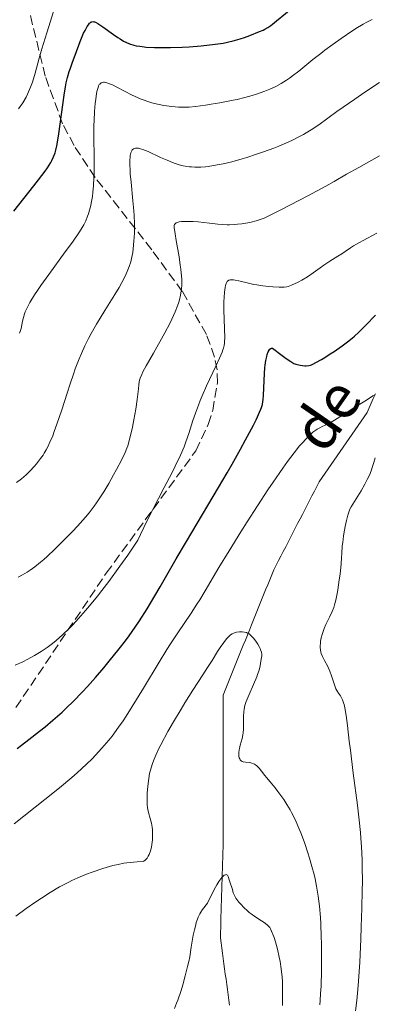
# Model space of a CAD drawing. Units: metres. Extents: x 651131 to 654580, y 4760173 to 4762562.
# Drawn here: x 652732 to 652797, y 4761400 to 4761581 of the extents above; entities that cross this region are included whole.
import ezdxf

# ---------------------------------------------------------------- set-up
doc = ezdxf.new("R2010")
doc.units = ezdxf.units.M
doc.header["$MEASUREMENT"] = 0
doc.linetypes.add('DGN Style 3', pattern=[2.435891, 1.739922, -0.695969])
for name, color, linetype, lineweight in [('Barranco lineal', 142, 'DGN Style 3', 13), ('Curva de nivel directora', 30, 'Continuous', 30), ('Curva de nivel intermedia', 30, 'Continuous', 0), ('Texto de arroyo-regatas y barrancos', 142, 'Continuous', 0), ('Zona arbolada', 92, 'DGN Style 3', 0)]:
    doc.layers.add(name, color=color, linetype=linetype, lineweight=lineweight)
doc.styles.add('Style-Arial', font='arial.ttf')

msp = doc.modelspace()

# ---------------------------------------------------------------- linework, layer by layer
at = {"layer": 'Barranco lineal', "color": 142, "linetype": 'DGN Style 3', "lineweight": 13}
for points in [[(652773.27, 4761465.58, 864.39), (652773.64, 4761466.5, 864.45), (652774.02, 4761467.43, 864.7), (652774.39, 4761468.35, 865.15), (652774.76, 4761469.27, 865.25), (652775.13, 4761470.19, 865.28), (652775.51, 4761471.11, 865.34), (652775.88, 4761472.03, 865.35), (652776.25, 4761472.95, 865.39), (652776.62, 4761473.87, 865.41), (652777, 4761474.8, 865.5), (652777.37, 4761475.72, 865.58), (652777.74, 4761476.64, 865.62), (652778.11, 4761477.56, 865.65), (652778.49, 4761478.48, 865.77), (652778.86, 4761479.4, 865.85), (652779.3, 4761480.25, 866.02), (652779.74, 4761481.1, 866.27), (652780.17, 4761481.95, 866.52), (652780.61, 4761482.81, 866.63), (652781.05, 4761483.66, 866.71), (652781.49, 4761484.51, 866.8), (652781.93, 4761485.36, 866.94), (652782.37, 4761486.21, 866.96), (652782.8, 4761487.06, 867), (652783.24, 4761487.91, 867.09), (652783.68, 4761488.76, 867.21), (652784.12, 4761489.61, 867.26), (652784.56, 4761490.47, 867.3), (652785, 4761491.32, 867.39), (652785.43, 4761492.17, 867.68), (652785.87, 4761493.02, 867.83), (652786.31, 4761493.87, 867.94), (652786.75, 4761494.72, 868.06), (652787.19, 4761495.57, 868.17), (652787.74, 4761496.37, 868.3), (652788.29, 4761497.16, 868.42), (652788.84, 4761497.96, 868.52), (652789.39, 4761498.76, 868.63), (652789.94, 4761499.55, 868.73), (652790.5, 4761500.35, 868.81), (652791.05, 4761501.15, 868.87), (652791.6, 4761501.94, 868.91), (652792.15, 4761502.74, 868.95), (652792.7, 4761503.53, 869.03), (652793.25, 4761504.33, 869.11), (652793.8, 4761505.13, 869.17), (652794.35, 4761505.92, 869.19), (652794.91, 4761506.72, 869.26), (652795.46, 4761507.52, 869.39), (652796.01, 4761508.31, 869.51), (652796.38, 4761509.18, 869.62), (652796.76, 4761510.04, 869.72), (652797.13, 4761510.91, 869.81), (652797.51, 4761511.77, 869.87)], [(652770.73, 4761399.37, 856.34), (652770.61, 4761400.33, 856.53), (652770.48, 4761401.28, 856.87), (652770.35, 4761402.24, 857.04), (652770.22, 4761403.19, 857.19), (652770.09, 4761404.15, 857.19), (652769.96, 4761405.1, 857.24), (652769.83, 4761406.05, 857.46), (652769.7, 4761407.01, 857.73), (652769.57, 4761407.96, 857.9), (652769.44, 4761408.92, 858.06), (652769.32, 4761409.87, 858.14), (652769.19, 4761410.83, 858.22), (652769.06, 4761411.78, 858.32), (652769.09, 4761412.76, 858.43), (652769.12, 4761413.74, 858.49), (652769.14, 4761414.72, 858.55), (652769.17, 4761415.7, 858.76), (652769.2, 4761416.68, 859.05), (652769.23, 4761417.66, 859.35), (652769.26, 4761418.64, 859.63), (652769.29, 4761419.62, 859.78), (652769.32, 4761420.6, 859.81), (652769.35, 4761421.58, 859.86), (652769.38, 4761422.56, 859.95), (652769.4, 4761423.54, 860.01), (652769.43, 4761424.52, 860.03), (652769.46, 4761425.5, 860.1), (652769.49, 4761426.48, 860.15), (652769.52, 4761427.46, 860.25), (652769.55, 4761428.44, 860.44), (652769.55, 4761429.42, 860.56), (652769.55, 4761430.4, 860.66), (652769.55, 4761431.38, 860.79), (652769.55, 4761432.36, 860.97), (652769.55, 4761433.34, 861.15), (652769.55, 4761434.32, 861.34), (652769.55, 4761435.3, 861.55), (652769.55, 4761436.28, 861.77), (652769.55, 4761437.26, 862), (652769.55, 4761438.24, 862.29), (652769.55, 4761439.22, 862.68), (652769.55, 4761440.2, 862.85), (652769.55, 4761441.18, 862.95), (652769.55, 4761442.16, 862.99), (652769.55, 4761443.14, 863.06), (652769.55, 4761444.09, 863.15), (652769.55, 4761445.03, 863.17), (652769.55, 4761445.98, 863.16), (652769.55, 4761446.92, 863.16), (652769.55, 4761447.87, 863.18), (652769.55, 4761448.81, 863.25), (652769.55, 4761449.76, 863.36), (652769.55, 4761450.7, 863.47), (652769.55, 4761451.65, 863.44), (652769.55, 4761452.59, 863.35), (652769.55, 4761453.54, 863.34), (652769.55, 4761454.48, 863.38), (652769.55, 4761455.43, 863.42), (652769.55, 4761456.37, 863.47), (652769.92, 4761457.29, 863.48), (652770.29, 4761458.21, 863.51), (652770.67, 4761459.13, 863.61), (652771.04, 4761460.06, 863.74), (652771.41, 4761460.98, 863.9), (652771.78, 4761461.9, 863.99), (652772.15, 4761462.82, 864.09), (652772.53, 4761463.74, 864.24), (652772.9, 4761464.66, 864.32), (652773.27, 4761465.58, 864.39)]]:
    msp.add_polyline3d(points, dxfattribs=at)
at = {"layer": 'Curva de nivel directora', "color": 30, "linetype": 'Continuous', "lineweight": 30, "flags": 128}
for points, elevation in [([(652777.76, 4761579.12), (652778.29, 4761579.47), (652778.63, 4761579.73), (652779.36, 4761580.31), (652782.64, 4761583.02)], 900), ([(652731.14, 4761545.32), (652734.83, 4761549.99), (652735.68, 4761551.08), (652736.87, 4761552.68), (652737.3, 4761553.3), (652737.92, 4761554.28), (652738.13, 4761554.66), (652738.44, 4761555.32), (652738.73, 4761556.09), (652738.87, 4761556.55), (652739.06, 4761557.38), (652739.18, 4761558.04), (652739.41, 4761559.57), (652740.4, 4761566.67), (652740.64, 4761568.21), (652740.76, 4761568.91), (652741, 4761569.94), (652741.31, 4761571), (652741.51, 4761571.63), (652741.89, 4761572.73), (652742.37, 4761574.04), (652743.34, 4761576.56), (652743.95, 4761578.04), (652744.21, 4761578.57), (652744.61, 4761579.28), (652744.82, 4761579.6), (652745.05, 4761579.88), (652745.16, 4761579.99), (652745.35, 4761580.13), (652745.46, 4761580.17), (652745.63, 4761580.2), (652745.82, 4761580.18), (652745.93, 4761580.15), (652746.11, 4761580.08), (652746.56, 4761579.84), (652747.45, 4761579.24), (652749.43, 4761577.8), (652750.21, 4761577.27), (652750.63, 4761577), (652751.29, 4761576.62), (652751.68, 4761576.42), (652752.37, 4761576.12), (652753.17, 4761575.88), (652753.62, 4761575.77), (652754.27, 4761575.65), (652754.68, 4761575.59), (652755.46, 4761575.52), (652756.96, 4761575.44), (652757.97, 4761575.41), (652759.88, 4761575.42), (652762.07, 4761575.49), (652763.35, 4761575.57), (652765.56, 4761575.74), (652768.13, 4761576.02), (652769.56, 4761576.21), (652771.42, 4761576.66), (652772.25, 4761576.89), (652772.69, 4761577.02), (652773.49, 4761577.28), (652774.44, 4761577.63), (652776.26, 4761578.36), (652776.9, 4761578.65), (652777.23, 4761578.81), (652777.76, 4761579.12)], 900), ([(652750.49, 4761464.91), (652751.63, 4761466.38), (652752.28, 4761467.26), (652753.42, 4761468.88), (652754.2, 4761470.04), (652755.62, 4761472.27), (652757.03, 4761474.61), (652758.02, 4761476.3), (652760.97, 4761481.43), (652762.83, 4761484.62), (652768.71, 4761494.55), (652770.29, 4761497.27), (652771.2, 4761498.85), (652772.73, 4761501.58), (652773.68, 4761503.31), (652775.12, 4761506.02), (652775.62, 4761506.99), (652775.88, 4761507.53), (652776.27, 4761508.39), (652776.49, 4761508.93), (652776.6, 4761509.25), (652776.77, 4761509.8), (652776.87, 4761510.33), (652776.91, 4761510.69), (652776.96, 4761511.51), (652777.16, 4761515.53), (652777.24, 4761516.53), (652777.29, 4761517.05), (652777.4, 4761517.88), (652777.56, 4761518.64), (652777.66, 4761519), (652777.83, 4761519.48), (652778.02, 4761519.82), (652778.13, 4761519.96), (652778.31, 4761520.1), (652778.45, 4761520.15), (652778.63, 4761520.16), (652780.38, 4761518.8), (652781.13, 4761518.25), (652781.99, 4761517.69), (652782.36, 4761517.47), (652782.55, 4761517.37), (652782.93, 4761517.24), (652783.69, 4761517.04), (652784.12, 4761516.97), (652784.54, 4761516.94), (652784.8, 4761516.94), (652785.29, 4761516.99), (652785.6, 4761517.06), (652785.77, 4761517.12), (652786.04, 4761517.23), (652786.58, 4761517.5), (652787.6, 4761518.07), (652788.22, 4761518.44), (652789.23, 4761519.09), (652789.95, 4761519.56), (652791.39, 4761520.58), (652792.41, 4761521.34), (652793.25, 4761522.02), (652793.68, 4761522.39), (652794.4, 4761523.05), (652795.74, 4761524.38), (652797.52, 4761526.22)], 875), ([(652731.73, 4761446.58), (652732.54, 4761447.17), (652733.89, 4761448.19), (652735.86, 4761449.74), (652736.86, 4761450.56), (652738.29, 4761451.76), (652739.99, 4761453.27), (652740.79, 4761454.02), (652742, 4761455.2), (652743.73, 4761456.99), (652744.65, 4761457.98), (652746.1, 4761459.62), (652747.63, 4761461.4), (652748.64, 4761462.61), (652750.49, 4761464.91)], 875)]:
    msp.add_lwpolyline(points, dxfattribs=dict(at, elevation=elevation))
at = {"layer": 'Curva de nivel intermedia', "color": 30, "linetype": 'Continuous', "lineweight": 0, "flags": 128}
for points, elevation in [([(652732.01, 4761564.17), (652732.77, 4761565.28), (652733.39, 4761566.33), (652733.67, 4761566.86), (652734.04, 4761567.69), (652734.22, 4761568.12), (652734.55, 4761569.07), (652735.03, 4761570.72), (652735.8, 4761573.5), (652736.29, 4761575.2), (652737.2, 4761578.13), (652738.5, 4761582.22)], 905), ([(652746.91, 4761568.72), (652747.08, 4761568.88), (652747.18, 4761568.94), (652747.35, 4761569), (652747.61, 4761569.04), (652747.76, 4761569.04), (652748, 4761569), (652748.42, 4761568.89), (652748.9, 4761568.7), (652749.27, 4761568.54), (652750.07, 4761568.15), (652752.86, 4761566.69), (652753.85, 4761566.22), (652754.34, 4761566.01), (652755.08, 4761565.73), (652755.56, 4761565.56), (652756.49, 4761565.27), (652756.95, 4761565.15), (652757.83, 4761564.95), (652758.66, 4761564.8), (652760.14, 4761564.59), (652761.37, 4761564.48), (652761.95, 4761564.45), (652762.85, 4761564.47), (652763.34, 4761564.49), (652764.46, 4761564.6), (652766.31, 4761564.84), (652767.35, 4761564.99), (652768.97, 4761565.26), (652771.39, 4761565.74), (652772.15, 4761565.9), (652773.57, 4761566.25), (652774.88, 4761566.62), (652775.7, 4761566.87), (652777.2, 4761567.4), (652778.13, 4761567.76), (652778.57, 4761567.95), (652779.23, 4761568.26), (652780.21, 4761568.79), (652781.21, 4761569.43), (652781.74, 4761569.8), (652782.29, 4761570.2), (652783.45, 4761571.11), (652786.04, 4761573.22), (652787.47, 4761574.35), (652788.22, 4761574.92), (652789.75, 4761576.04), (652791.26, 4761577.11), (652792.22, 4761577.77), (652793.93, 4761578.9), (652795.3, 4761579.74), (652795.94, 4761580.1), (652796.95, 4761580.6)], 895), ([(652732.2, 4761522.93), (652732.3, 4761523.21), (652732.47, 4761523.8), (652732.72, 4761525.1), (652732.89, 4761525.82), (652733.1, 4761526.5), (652733.24, 4761526.87), (652733.51, 4761527.48), (652733.87, 4761528.18), (652734.09, 4761528.57), (652734.93, 4761529.95), (652735.47, 4761530.77), (652736.1, 4761531.68), (652737.54, 4761533.71), (652740.59, 4761537.9), (652741.88, 4761539.66), (652743.18, 4761541.53), (652743.71, 4761542.36), (652743.97, 4761542.81), (652744.34, 4761543.58), (652744.67, 4761544.4), (652744.83, 4761544.84), (652745.05, 4761545.56), (652745.26, 4761546.36), (652745.35, 4761546.79), (652745.57, 4761548.07), (652745.66, 4761548.8), (652745.77, 4761550.05), (652745.84, 4761551.5), (652745.86, 4761552.32), (652745.86, 4761555.1), (652745.84, 4761559.15), (652745.85, 4761561.09), (652745.88, 4761562), (652745.96, 4761563.65), (652746.07, 4761565.11), (652746.17, 4761565.96), (652746.24, 4761566.47), (652746.4, 4761567.37), (652746.59, 4761568.09), (652746.7, 4761568.38), (652746.83, 4761568.62), (652746.91, 4761568.72)], 895), ([(652732.95, 4761496.5), (652733.37, 4761496.87), (652734.15, 4761497.64), (652734.87, 4761498.42), (652735.31, 4761498.92), (652736.06, 4761499.88), (652736.51, 4761500.52), (652736.71, 4761500.83), (652737.07, 4761501.45), (652737.3, 4761501.88), (652737.76, 4761502.85), (652738.27, 4761504.07), (652738.56, 4761504.82), (652739.05, 4761506.16), (652739.94, 4761508.8), (652740.9, 4761511.87), (652741.46, 4761513.6), (652742.08, 4761515.41), (652742.42, 4761516.34), (652743.16, 4761518.22), (652743.55, 4761519.16), (652744.19, 4761520.56), (652744.87, 4761521.94), (652745.35, 4761522.84), (652746.34, 4761524.6), (652747.83, 4761527.08), (652749.68, 4761530.05), (652750.46, 4761531.34), (652750.96, 4761532.23), (652751.26, 4761532.78), (652751.76, 4761533.8), (652751.97, 4761534.28), (652752.32, 4761535.19), (652752.59, 4761536.05), (652752.73, 4761536.62), (652752.96, 4761537.76), (652753.05, 4761538.42), (652753.19, 4761539.81), (652753.26, 4761541.29), (652753.27, 4761542.33), (652753.26, 4761543.05), (652753.2, 4761544.55), (652753.14, 4761545.43), (652752.99, 4761547.23), (652752.65, 4761550.69), (652752.52, 4761552.18), (652752.47, 4761552.82), (652752.43, 4761553.93), (652752.44, 4761554.81), (652752.48, 4761555.3), (652752.52, 4761555.58), (652752.63, 4761556.06), (652752.78, 4761556.45), (652752.89, 4761556.61), (652753.08, 4761556.79), (652753.24, 4761556.88), (652753.48, 4761556.94), (652753.84, 4761556.94), (652754.05, 4761556.91), (652754.41, 4761556.82), (652754.83, 4761556.68), (652755.8, 4761556.29), (652758.09, 4761555.23), (652759.27, 4761554.7), (652760.28, 4761554.3), (652760.77, 4761554.12), (652761.51, 4761553.89), (652762.25, 4761553.71), (652762.62, 4761553.63), (652763.38, 4761553.52), (652763.78, 4761553.48), (652764.38, 4761553.45), (652765.01, 4761553.44), (652765.44, 4761553.46), (652766.34, 4761553.52), (652766.81, 4761553.57), (652767.8, 4761553.72), (652768.84, 4761553.91), (652769.57, 4761554.06), (652771.13, 4761554.44), (652773.03, 4761554.97), (652773.91, 4761555.23), (652775.68, 4761555.8), (652776.99, 4761556.25), (652778.89, 4761556.94), (652779.78, 4761557.29), (652780.62, 4761557.64), (652782.15, 4761558.33), (652783.49, 4761559), (652784.3, 4761559.44), (652784.81, 4761559.73), (652785.74, 4761560.3), (652787.15, 4761561.24), (652790.44, 4761563.64), (652793.72, 4761565.95), (652795.56, 4761567.2), (652798.28, 4761569)], 890), ([(652731.95, 4761478.08), (652732.72, 4761478.48), (652733.61, 4761479), (652734.12, 4761479.34), (652735, 4761479.98), (652736.04, 4761480.82), (652736.62, 4761481.32), (652737.26, 4761481.89), (652738.64, 4761483.18), (652740.08, 4761484.59), (652741.95, 4761486.51), (652742.81, 4761487.42), (652743.83, 4761488.56), (652744.3, 4761489.1), (652744.95, 4761489.89), (652745.86, 4761491.09), (652746.3, 4761491.71), (652747.18, 4761493.04), (652747.63, 4761493.77), (652748.55, 4761495.31), (652749.44, 4761496.87), (652749.99, 4761497.86), (652750.92, 4761499.6), (652751.6, 4761501), (652751.91, 4761501.75), (652752.07, 4761502.23), (652752.38, 4761503.35), (652752.91, 4761505.65), (652753.18, 4761506.97), (652753.53, 4761508.95), (652753.78, 4761510.73), (652754, 4761512.68), (652754.08, 4761513.43), (652754.17, 4761513.99), (652754.23, 4761514.25), (652754.35, 4761514.65), (652754.63, 4761515.35), (652754.84, 4761515.79), (652755.44, 4761516.9), (652756.76, 4761519.26), (652758.84, 4761522.98), (652759.77, 4761524.71), (652760.15, 4761525.48), (652760.77, 4761526.82), (652761.21, 4761527.95), (652761.43, 4761528.63), (652761.55, 4761529.06), (652761.73, 4761529.88), (652761.86, 4761530.7), (652761.91, 4761531.12), (652761.95, 4761531.77), (652761.95, 4761532.83), (652761.87, 4761534.02), (652761.8, 4761534.69), (652761.7, 4761535.4), (652761.47, 4761536.93), (652760.94, 4761539.93), (652760.73, 4761541.16), (652760.61, 4761541.99), (652760.58, 4761542.31), (652760.6, 4761542.7), (652760.66, 4761542.9), (652760.79, 4761543.09), (652760.97, 4761543.22), (652761.12, 4761543.29), (652761.51, 4761543.38), (652761.89, 4761543.43), (652762.86, 4761543.46), (652764.07, 4761543.42), (652765, 4761543.36), (652767.08, 4761543.15), (652768.61, 4761542.97), (652769.44, 4761542.9), (652770.31, 4761542.86), (652770.76, 4761542.86), (652771.72, 4761542.89), (652772.22, 4761542.93), (652773, 4761543.01), (652774.11, 4761543.2), (652774.69, 4761543.33), (652775.61, 4761543.57), (652776.57, 4761543.87), (652777.07, 4761544.05), (652780.26, 4761545.66), (652785.13, 4761548.18), (652788.41, 4761549.95), (652789.96, 4761550.83), (652792.23, 4761552.14), (652794.49, 4761553.4), (652798.25, 4761555.49)], 885), ([(652789.15, 4761536.14), (652790.63, 4761537.07), (652791.33, 4761537.52), (652791.98, 4761537.96), (652792.94, 4761538.6), (652793.52, 4761538.97), (652794.62, 4761539.61), (652795.29, 4761539.98), (652797.8, 4761541.28)], 880), ([(652731.36, 4761461.88), (652732.77, 4761462.52), (652733.72, 4761463), (652734.94, 4761463.66), (652735.52, 4761464), (652736.13, 4761464.37), (652737.25, 4761465.12), (652738.26, 4761465.88), (652738.89, 4761466.39), (652740.1, 4761467.45), (652741.3, 4761468.6), (652741.95, 4761469.27), (652743.03, 4761470.44), (652744.3, 4761471.92), (652745.02, 4761472.79), (652746.48, 4761474.59), (652747.28, 4761475.61), (652748.55, 4761477.28), (652750.61, 4761480.08), (652752.05, 4761482.12), (652752.78, 4761483.19), (652753.9, 4761484.86), (652754.37, 4761485.88), (652755.64, 4761488.46), (652758.76, 4761494.52), (652760.19, 4761497.3), (652760.78, 4761498.49), (652761.71, 4761500.47), (652762.39, 4761502.04), (652762.73, 4761502.93), (652763.27, 4761504.5), (652764.01, 4761506.89), (652764.46, 4761508.22), (652765.01, 4761509.71), (652765.34, 4761510.53), (652765.71, 4761511.4), (652766.53, 4761513.24), (652768.21, 4761516.84), (652768.88, 4761518.31), (652769.36, 4761519.43), (652769.52, 4761519.87), (652769.61, 4761520.14), (652769.74, 4761520.63), (652769.82, 4761521.1), (652769.84, 4761521.41), (652769.86, 4761522.09), (652769.7, 4761527.14), (652769.71, 4761528.73), (652769.73, 4761529.47), (652769.81, 4761530.48), (652769.92, 4761531.32), (652770, 4761531.67), (652770.11, 4761532.05), (652770.18, 4761532.2), (652770.3, 4761532.39), (652770.39, 4761532.49), (652770.59, 4761532.64), (652770.84, 4761532.72), (652771.03, 4761532.75), (652771.48, 4761532.72), (652771.77, 4761532.67), (652772.46, 4761532.52), (652774.19, 4761532.1), (652775.21, 4761531.89), (652775.75, 4761531.8), (652776.87, 4761531.63), (652777.98, 4761531.51), (652778.67, 4761531.45), (652779.86, 4761531.37), (652780.52, 4761531.36), (652780.79, 4761531.37), (652781.25, 4761531.43), (652781.53, 4761531.5), (652782.14, 4761531.74), (652783.34, 4761532.3), (652784.03, 4761532.67), (652785.08, 4761533.3), (652786.07, 4761533.98), (652787.37, 4761534.94), (652788.05, 4761535.43), (652789.15, 4761536.14)], 880), ([(652731.19, 4761432.71), (652736.85, 4761437.21), (652739.51, 4761439.36), (652741.76, 4761441.26), (652742.74, 4761442.11), (652744.47, 4761443.69), (652745.49, 4761444.68), (652746.12, 4761445.32), (652747.3, 4761446.6), (652748.55, 4761448.08), (652749.16, 4761448.85), (652750.38, 4761450.48), (652751.2, 4761451.65), (652751.75, 4761452.48), (652752.89, 4761454.26), (652754.94, 4761457.64), (652757.8, 4761462.44), (652759.22, 4761464.74), (652759.91, 4761465.82), (652761.24, 4761467.85), (652763.68, 4761471.46), (652764.76, 4761473.1), (652765.26, 4761473.9), (652766.24, 4761475.55), (652768.77, 4761479.84), (652770.65, 4761482.93), (652772.79, 4761486.37), (652773.98, 4761488.25), (652775.86, 4761491.17), (652777.78, 4761494.09), (652778.73, 4761495.5), (652780.54, 4761498.13), (652781.4, 4761499.32), (652782.58, 4761500.9), (652783.61, 4761502.19), (652784.23, 4761502.9), (652784.61, 4761503.32), (652785.3, 4761504.02), (652785.77, 4761504.45), (652786.06, 4761504.69), (652786.6, 4761505.09), (652786.85, 4761505.25), (652787.32, 4761505.52), (652787.76, 4761505.74), (652788.32, 4761505.99), (652788.6, 4761506.12), (652789.07, 4761506.36), (652790.02, 4761506.91), (652790.97, 4761507.51), (652792.15, 4761508.3), (652792.69, 4761508.65), (652793.75, 4761509.31), (652794.98, 4761510.03), (652795.59, 4761510.41), (652796.23, 4761510.82), (652797.07, 4761511.38), (652797.47, 4761511.63)], 870), ([(652797.47, 4761500.02), (652797.23, 4761499.14), (652796.95, 4761498.23), (652796.79, 4761497.77), (652796.53, 4761497.09), (652796.24, 4761496.42), (652796.03, 4761495.99), (652795.59, 4761495.14), (652794.9, 4761493.96), (652793.66, 4761491.98), (652793.08, 4761491), (652792.85, 4761490.55), (652792.57, 4761489.83), (652792.44, 4761489.43), (652792.19, 4761488.46), (652791.95, 4761487.36), (652791.83, 4761486.72), (652791.66, 4761485.65), (652791.51, 4761484.46), (652791.44, 4761483.81), (652791.33, 4761482.43), (652791.29, 4761481.69), (652791.25, 4761480.52), (652791.03, 4761478.63), (652790.89, 4761477.55), (652790.63, 4761475.76), (652790.5, 4761475.03), (652790.27, 4761473.84), (652790.04, 4761472.96), (652789.9, 4761472.49), (652789.61, 4761471.74), (652789.11, 4761470.69), (652788.44, 4761469.36), (652788.12, 4761468.62), (652787.85, 4761467.9), (652787.73, 4761467.51), (652787.58, 4761466.91), (652787.46, 4761466.3), (652787.42, 4761466), (652787.38, 4761465.4), (652787.39, 4761465.11), (652787.43, 4761464.68), (652787.51, 4761464.27), (652787.59, 4761464.01), (652787.79, 4761463.5), (652788.16, 4761462.76), (652788.7, 4761461.75), (652788.96, 4761461.21), (652789.13, 4761460.79), (652789.44, 4761459.92), (652789.99, 4761458.24), (652790.27, 4761457.54), (652790.43, 4761457.25), (652790.77, 4761456.73), (652791.09, 4761456.26), (652791.24, 4761456), (652791.47, 4761455.54), (652791.68, 4761454.97), (652791.78, 4761454.63), (652791.91, 4761454.05), (652792.16, 4761452.61), (652792.39, 4761450.82), (652792.73, 4761447.91), (652792.93, 4761446.24), (652793.46, 4761442.05), (652794.21, 4761436.15), (652794.54, 4761433.38), (652794.77, 4761431.13), (652794.86, 4761430.06), (652794.97, 4761428.48), (652795.08, 4761426.07), (652795.11, 4761424.81), (652795.13, 4761422.04), (652795.11, 4761420.51), (652795.04, 4761417.22), (652794.93, 4761413.78), (652794.84, 4761411.51), (652794.64, 4761407.3), (652794.44, 4761403.8), (652794.32, 4761402.29), (652794.13, 4761400.23), (652793.89, 4761398.31)], 870), ([(652731.63, 4761495.45), (652732.52, 4761496.14), (652732.95, 4761496.5)], 890), ([(652731.49, 4761415.74), (652733.41, 4761417.16), (652735.19, 4761418.4), (652736.2, 4761419.08), (652737.82, 4761420.12), (652739.51, 4761421.12), (652740.36, 4761421.59), (652741.21, 4761422.02), (652741.77, 4761422.29), (652742.87, 4761422.79), (652744.49, 4761423.46), (652745.53, 4761423.84), (652747.5, 4761424.5), (652748.72, 4761424.88), (652749.34, 4761425.05), (652750.29, 4761425.27), (652751.32, 4761425.46), (652751.88, 4761425.54), (652753.1, 4761425.68), (652753.78, 4761425.73), (652754.89, 4761425.79), (652755.02, 4761425.87), (652755.25, 4761426.05), (652755.47, 4761426.26), (652755.59, 4761426.43), (652755.82, 4761426.79), (652755.97, 4761427.09), (652756.2, 4761427.75), (652756.38, 4761428.44), (652756.46, 4761428.9), (652756.57, 4761429.78), (652756.6, 4761430.23), (652756.62, 4761431.02), (652756.58, 4761431.7), (652756.53, 4761432.11), (652756.38, 4761432.86), (652756.14, 4761433.67), (652755.83, 4761434.78), (652755.71, 4761435.36), (652755.67, 4761435.66), (652755.61, 4761436.29), (652755.59, 4761436.96), (652755.59, 4761437.43), (652755.63, 4761438.44), (652755.72, 4761439.55), (652755.78, 4761440.13), (652755.9, 4761441.03), (652756.07, 4761441.94), (652756.17, 4761442.4), (652756.39, 4761443.21), (652756.52, 4761443.62), (652756.75, 4761444.27), (652757.19, 4761445.34), (652757.77, 4761446.57), (652758.12, 4761447.26), (652759.42, 4761449.67), (652760.43, 4761451.44), (652761.84, 4761453.82), (652762.54, 4761454.97), (652764.03, 4761457.32), (652765.85, 4761460.12), (652766.7, 4761461.45), (652767.52, 4761462.75), (652768.55, 4761464.39), (652769.03, 4761465.12), (652769.68, 4761466.08), (652769.99, 4761466.48), (652770.27, 4761466.81), (652770.45, 4761467), (652770.78, 4761467.32)], 865), ([(652770.78, 4761467.32), (652770.94, 4761467.44), (652771.23, 4761467.64), (652771.51, 4761467.78), (652771.68, 4761467.84), (652772.01, 4761467.94), (652772.54, 4761468.01), (652772.87, 4761468.03), (652773.08, 4761468.02), (652773.48, 4761467.97), (652773.85, 4761467.87), (652774.04, 4761467.79), (652774.33, 4761467.62), (652774.64, 4761467.36), (652774.81, 4761467.18), (652775.18, 4761466.76), (652775.68, 4761466.09), (652775.92, 4761465.73), (652776.23, 4761465.2), (652776.35, 4761464.96), (652776.45, 4761464.72), (652776.58, 4761464.3), (652776.64, 4761463.89), (652776.64, 4761463.61), (652776.57, 4761462.98), (652776.44, 4761462.19), (652776.35, 4761461.74), (652776.16, 4761460.99), (652775.9, 4761460.17), (652775.74, 4761459.74), (652775.16, 4761458.35), (652774.32, 4761456.49), (652773.96, 4761455.62), (652773.81, 4761455.22), (652773.57, 4761454.46), (652773.41, 4761453.77), (652773.35, 4761453.32), (652773.28, 4761452.45), (652773.29, 4761451.45), (652773.31, 4761450.55), (652773.3, 4761450.1), (652773.25, 4761449.43), (652773.2, 4761449.09), (652773.06, 4761448.43), (652772.71, 4761447.17), (652772.57, 4761446.59), (652772.52, 4761446.31), (652772.46, 4761445.8), (652772.45, 4761445.35), (652772.47, 4761445.16), (652772.53, 4761444.84), (652772.6, 4761444.64), (652772.67, 4761444.51), (652772.85, 4761444.31), (652773.08, 4761444.17), (652773.25, 4761444.11), (652773.67, 4761444.04), (652774.44, 4761443.97), (652774.86, 4761443.88), (652775.16, 4761443.77), (652775.3, 4761443.69), (652775.53, 4761443.55), (652775.75, 4761443.37), (652776.19, 4761442.92), (652776.63, 4761442.38), (652777.22, 4761441.61), (652777.52, 4761441.23), (652778.18, 4761440.42), (652779.12, 4761439.32), (652779.62, 4761438.69), (652780.34, 4761437.71), (652780.71, 4761437.16), (652781.28, 4761436.27), (652781.85, 4761435.29), (652782.13, 4761434.77), (652782.41, 4761434.23), (652782.95, 4761433.1), (652783.48, 4761431.9), (652783.82, 4761431.05), (652784.49, 4761429.27), (652785.13, 4761427.38), (652785.43, 4761426.4), (652785.86, 4761424.9), (652786.25, 4761423.38), (652786.43, 4761422.61), (652786.72, 4761421.24), (652786.85, 4761420.54), (652787.03, 4761419.43), (652787.25, 4761417.61), (652787.43, 4761415.5), (652787.5, 4761414.32), (652787.59, 4761411.97), (652787.62, 4761410.71), (652787.65, 4761408.75), (652787.63, 4761405.76), (652787.54, 4761402.87), (652787.46, 4761401.51), (652787.37, 4761400.23), (652787.3, 4761399.43)], 865), ([(652760.62, 4761398.77), (652761.01, 4761399.73), (652761.22, 4761400.29), (652761.84, 4761402.09), (652762.16, 4761403.12), (652762.62, 4761404.77), (652763.05, 4761406.52), (652763.24, 4761407.4), (652763.42, 4761408.29), (652763.72, 4761410.05), (652764.09, 4761412.25), (652764.29, 4761413.25), (652764.52, 4761414.17), (652764.64, 4761414.59), (652764.85, 4761415.17), (652765, 4761415.53), (652765.31, 4761416.17), (652765.47, 4761416.45), (652765.8, 4761416.97), (652766.67, 4761418.16), (652766.83, 4761418.41), (652767.09, 4761418.86), (652767.75, 4761420.26), (652768.17, 4761421.07), (652768.4, 4761421.49), (652768.78, 4761422.1), (652769.15, 4761422.63), (652769.32, 4761422.85), (652769.48, 4761423.03), (652769.77, 4761423.26), (652770.01, 4761423.37), (652770.14, 4761423.38), (652770.35, 4761423.28), (652770.5, 4761423.03), (652770.74, 4761422.21), (652770.91, 4761421.7), (652771.17, 4761420.99), (652771.28, 4761420.65), (652771.43, 4761420.02), (652771.56, 4761419.67), (652771.76, 4761419.27), (652771.9, 4761419.04), (652772.24, 4761418.58), (652772.44, 4761418.33), (652772.79, 4761417.93), (652773.37, 4761417.32), (652774.01, 4761416.72), (652774.35, 4761416.44), (652774.69, 4761416.18), (652775.36, 4761415.69), (652776.61, 4761414.89), (652777.12, 4761414.56), (652777.65, 4761414.16), (652777.86, 4761413.96), (652778.12, 4761413.63), (652778.24, 4761413.44), (652778.47, 4761413.01), (652778.77, 4761412.26), (652778.92, 4761411.81), (652779.16, 4761411.04), (652779.52, 4761409.67), (652779.86, 4761408.21), (652780.01, 4761407.4), (652780.22, 4761406.05)], 860), ([(652780.22, 4761406.05), (652780.38, 4761404.55), (652780.44, 4761403.74), (652780.47, 4761402.89), (652780.49, 4761401.12), (652780.45, 4761399.32)], 860)]:
    msp.add_lwpolyline(points, dxfattribs=dict(at, elevation=elevation))
at = {"layer": 'Zona arbolada', "color": 92, "linetype": 'DGN Style 3', "lineweight": 0}
msp.add_polyline3d([(652731.51, 4761454.09, 886.23), (652748.09, 4761478.77, 887.35), (652764.55, 4761501.29, 888.8), (652766.83, 4761506.14, 889.1), (652767.65, 4761508.7, 889.31), (652768.5, 4761513.79, 889.94), (652768.45, 4761516.19, 890.41), (652768, 4761518.53, 891.04), (652766.49, 4761522.66, 892.45), (652762.07, 4761530.59, 895.64), (652756.46, 4761538.25, 899.24), (652746.05, 4761551.55, 906.13), (652742.21, 4761557.4, 909.19), (652740.08, 4761561.41, 911.23), (652736.91, 4761570.15, 915.35), (652731.25, 4761593.17, 925.48)], dxfattribs=at)

# ---------------------------------------------------------------- texts
at = {"layer": 'Texto de arroyo-regatas y barrancos', "color": 142, "linetype": 'Continuous', "lineweight": 0, "style": 'Style-Arial'}
msp.add_text('de', height=8, rotation=55.1543, dxfattribs=at).set_placement((652788.15, 4761500.47, 868.58))

doc.saveas('drawing.dxf')
